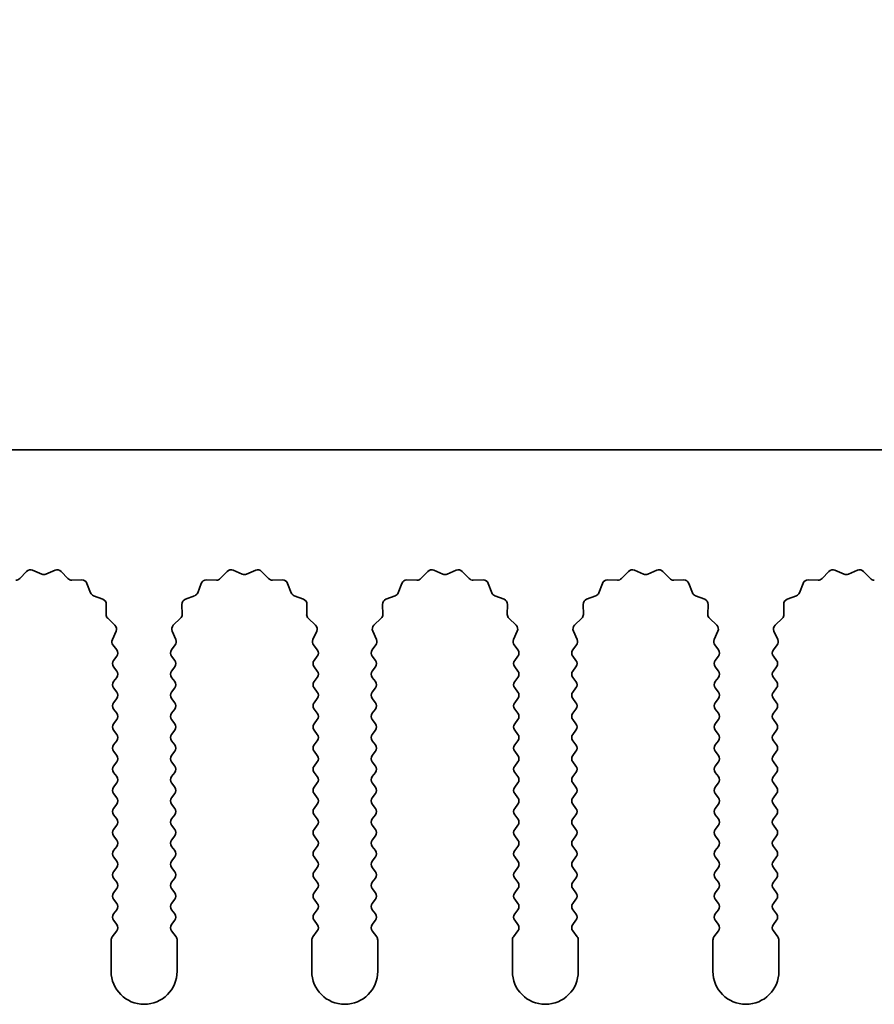
# Model space of a CAD drawing. Units: millimetres. Extents: x 0 to 9815, y 0 to 1686.
# Drawn here: x 4844 to 4876, y 986 to 1024 of the extents above; entities that cross this region are included whole.
import ezdxf

# ---------------------------------------------------------------- set-up
doc = ezdxf.new("R2010")
doc.units = ezdxf.units.MM
doc.header["$LTSCALE"] = 5
doc.layers.get('Defpoints').update_dxf_attribs({"lineweight": 25})
doc.layers.add('Dimension (ISO)', color=7, linetype='Continuous', lineweight=18)
doc.layers.add('Visible (ISO)', color=7, linetype='Continuous', lineweight=35)
doc.styles.add('Note Text (TK)', font='txt')
doc.dimstyles.new('Default - Method 1b (TK)', dxfattribs={"dimscale": 5, "dimtxt": 2.5, "dimasz": 2.5, "dimexe": 1, "dimexo": 1.5, "dimgap": 1, "dimtad": 1, "dimtoh": 1, "dimrnd": 1e-08, "dimdsep": 46, "dimtxsty": 'Note Text (TK)', "dimcen": 0.09, "dimdle": 5, "dimclrd": 100, "dimclre": 100, "dimclrt": 7, "dimadec": 1, "dimazin": 1, "dimtfac": 1, "dimtmove": 0, "dimatfit": 3, "dimfxl": 1, "dimtolj": 1, "dimlwd": -1, "dimlwe": -1, "dimarcsym": 0})

# ---------------------------------------------------------------- blocks, each defined once
blk = doc.blocks.new('_DotSmall')
at = {"color": 0, "linetype": 'ByBlock', "const_width": 0.5}
blk.add_lwpolyline([(-0.0625, 0, 1), (0.0625, 0, 1)], format="xyb", close=True, dxfattribs=at)
blk = doc.blocks.new('*D99')
at = {"layer": 'Defpoints', "color": 0}
for p in [(4969.36, 1055.369), (4690.36, 1007.369), (4969.36, 1007.369)]:
    blk.add_point(p, dxfattribs=at)
at = {"layer": 'Dimension (ISO)', "color": 100}
for p, q in [((4690.36, 1013.369), (4690.36, 1059.369)), ((4969.36, 1013.369), (4969.36, 1059.369)), ((4690.36, 1055.369), (4969.36, 1055.369))]:
    blk.add_line(p, q, dxfattribs=at)
at = {"layer": 'Dimension (ISO)', "color": 100, "xscale": 10, "yscale": 10, "zscale": 10, "rotation": 180}
blk.add_blockref('_DotSmall', (4690.36, 1055.369), dxfattribs=at)
at = {"layer": 'Dimension (ISO)', "color": 100, "xscale": 10, "yscale": 10, "zscale": 10}
blk.add_blockref('_DotSmall', (4969.36, 1055.369), dxfattribs=at)
at = {"layer": 'Dimension (ISO)', "color": 7, "insert": (4819.758, 1064.369), "char_height": 10, "attachment_point": 4, "style": 'Note Text (TK)'}
blk.add_mtext('\\A1;279', dxfattribs=at)
blk = doc.blocks.new('*D103')
at = {"layer": 'Defpoints', "color": 0}
for p in [(4830.475, 1002.434), (4829.86, 1001.369)]:
    blk.add_point(p, dxfattribs=at)
at = {"layer": 'Dimension (ISO)', "color": 100}
for p, q in [((4848.537, 1033.719), (4835.475, 1011.094)), ((4875.272, 1033.719), (4848.537, 1033.719))]:
    blk.add_line(p, q, dxfattribs=at)
blk.add_solid([(4834.032, 1011.927), (4836.918, 1010.261), (4830.475, 1002.434)], dxfattribs=at)
at = {"layer": 'Dimension (ISO)', "color": 7, "insert": (4853.51, 1042.719), "char_height": 10, "attachment_point": 4, "style": 'Note Text (TK)'}
blk.add_mtext('\\A1; \\fＭＳ Ｐゴシック|b0|i0;\\H10.0000;M3', dxfattribs=at)

msp = doc.modelspace()

# ---------------------------------------------------------------- linework, layer by layer
at = {"layer": 'Visible (ISO)'}
for p, q in [((4969.3602, 1007.369), (4690.3602, 1007.369)), ((4843.9953, 1002.4887), (4844.2572, 1002.7628)), ((4844.4825, 1002.8076), (4844.8295, 1002.6546)), ((4844.9909, 1002.6546), (4845.3378, 1002.8076)), ((4845.5631, 1002.7628), (4845.8251, 1002.4887)), ((4851.5953, 1002.4887), (4851.8572, 1002.7628)), ((4852.0825, 1002.8076), (4852.4295, 1002.6546)), ((4852.5909, 1002.6546), (4852.9378, 1002.8076)), ((4853.1631, 1002.7628), (4853.4251, 1002.4887)), ((4859.1953, 1002.4887), (4859.4572, 1002.7628)), ((4859.6825, 1002.8076), (4860.0295, 1002.6546)), ((4860.1909, 1002.6546), (4860.5378, 1002.8076)), ((4860.7631, 1002.7628), (4861.0251, 1002.4887)), ((4866.7953, 1002.4887), (4867.0572, 1002.7628)), ((4867.2825, 1002.8076), (4867.6295, 1002.6546)), ((4867.7909, 1002.6546), (4868.1378, 1002.8076)), ((4868.3631, 1002.7628), (4868.6251, 1002.4887)), ((4874.3953, 1002.4887), (4874.6572, 1002.7628)), ((4874.8825, 1002.8076), (4875.2295, 1002.6546)), ((4875.3909, 1002.6546), (4875.7378, 1002.8076)), ((4875.9631, 1002.7628), (4876.2251, 1002.4887)), ((4845.9742, 1002.4269), (4846.3533, 1002.4355)), ((4846.5443, 1002.3079), (4846.6814, 1001.9544)), ((4850.739, 1001.9544), (4850.8761, 1002.3079)), ((4851.0671, 1002.4355), (4851.4461, 1002.4269)), ((4853.5742, 1002.4269), (4853.9533, 1002.4355)), ((4854.1443, 1002.3079), (4854.2814, 1001.9544)), ((4858.339, 1001.9544), (4858.4761, 1002.3079)), ((4858.6671, 1002.4355), (4859.0461, 1002.4269)), ((4861.1742, 1002.4269), (4861.5533, 1002.4355)), ((4861.7443, 1002.3079), (4861.8814, 1001.9544)), ((4865.939, 1001.9544), (4866.0761, 1002.3079)), ((4866.2671, 1002.4355), (4866.6461, 1002.4269)), ((4868.7742, 1002.4269), (4869.1533, 1002.4355)), ((4869.3443, 1002.3079), (4869.4814, 1001.9544)), ((4873.539, 1001.9544), (4873.6761, 1002.3079)), ((4873.8671, 1002.4355), (4874.2461, 1002.4269)), ((4846.7955, 1001.8402), (4847.1491, 1001.7031)), ((4850.2713, 1001.7031), (4850.6248, 1001.8402)), ((4854.3955, 1001.8402), (4854.7491, 1001.7031)), ((4857.8713, 1001.7031), (4858.2248, 1001.8402)), ((4861.9955, 1001.8402), (4862.3491, 1001.7031)), ((4865.4713, 1001.7031), (4865.8248, 1001.8402)), ((4869.5955, 1001.8402), (4869.9491, 1001.7031)), ((4873.0713, 1001.7031), (4873.4248, 1001.8402)), ((4847.2767, 1001.5121), (4847.2681, 1001.1331)), ((4850.1523, 1001.1331), (4850.1437, 1001.5121)), ((4854.8767, 1001.5121), (4854.8681, 1001.1331)), ((4857.7523, 1001.1331), (4857.7437, 1001.5121)), ((4862.4767, 1001.5121), (4862.4681, 1001.1331)), ((4865.3523, 1001.1331), (4865.3437, 1001.5121)), ((4870.0767, 1001.5121), (4870.0681, 1001.1331)), ((4872.9523, 1001.1331), (4872.9437, 1001.5121)), ((4847.3298, 1000.9839), (4847.604, 1000.722)), ((4849.8164, 1000.722), (4850.0905, 1000.9839)), ((4854.9298, 1000.9839), (4855.204, 1000.722)), ((4857.4164, 1000.722), (4857.6905, 1000.9839)), ((4862.5298, 1000.9839), (4862.804, 1000.722)), ((4865.0164, 1000.722), (4865.2905, 1000.9839)), ((4870.1298, 1000.9839), (4870.404, 1000.722)), ((4872.6164, 1000.722), (4872.8905, 1000.9839)), ((4847.6488, 1000.4967), (4847.5074, 1000.1761)), ((4849.9129, 1000.1761), (4849.7716, 1000.4967)), ((4855.2488, 1000.4967), (4855.1074, 1000.1761)), ((4857.5129, 1000.1761), (4857.3716, 1000.4967)), ((4862.8488, 1000.4967), (4862.7074, 1000.1761)), ((4865.1129, 1000.1761), (4864.9716, 1000.4967)), ((4870.4488, 1000.4967), (4870.3074, 1000.1761)), ((4872.7129, 1000.1761), (4872.5716, 1000.4967)), ((4847.5304, 999.9754), (4847.6702, 999.789)), ((4849.7502, 999.789), (4849.89, 999.9754)), ((4855.1304, 999.9754), (4855.2702, 999.789)), ((4857.3502, 999.789), (4857.49, 999.9754)), ((4862.7304, 999.9754), (4862.8702, 999.789)), ((4864.9502, 999.789), (4865.09, 999.9754)), ((4870.3304, 999.9754), (4870.4702, 999.789)), ((4872.5502, 999.789), (4872.69, 999.9754)), ((4847.6702, 999.549), (4847.5502, 999.389)), ((4849.8702, 999.389), (4849.7502, 999.549)), ((4855.2702, 999.549), (4855.1502, 999.389)), ((4857.4702, 999.389), (4857.3502, 999.549)), ((4862.8702, 999.549), (4862.7502, 999.389)), ((4865.0702, 999.389), (4864.9502, 999.549)), ((4870.4702, 999.549), (4870.3502, 999.389)), ((4872.6702, 999.389), (4872.5502, 999.549)), ((4847.5502, 999.149), (4847.6702, 998.989)), ((4849.7502, 998.989), (4849.8702, 999.149)), ((4855.1502, 999.149), (4855.2702, 998.989)), ((4857.3502, 998.989), (4857.4702, 999.149)), ((4862.7502, 999.149), (4862.8702, 998.989)), ((4864.9502, 998.989), (4865.0702, 999.149)), ((4870.3502, 999.149), (4870.4702, 998.989)), ((4872.5502, 998.989), (4872.6702, 999.149)), ((4847.6702, 998.749), (4847.5502, 998.589)), ((4849.8702, 998.589), (4849.7502, 998.749)), ((4855.2702, 998.749), (4855.1502, 998.589)), ((4857.4702, 998.589), (4857.3502, 998.749)), ((4862.8702, 998.749), (4862.7502, 998.589)), ((4865.0702, 998.589), (4864.9502, 998.749)), ((4870.4702, 998.749), (4870.3502, 998.589)), ((4872.6702, 998.589), (4872.5502, 998.749)), ((4847.5502, 998.349), (4847.6702, 998.189)), ((4849.7502, 998.189), (4849.8702, 998.349)), ((4855.1502, 998.349), (4855.2702, 998.189)), ((4857.3502, 998.189), (4857.4702, 998.349)), ((4862.7502, 998.349), (4862.8702, 998.189)), ((4864.9502, 998.189), (4865.0702, 998.349)), ((4870.3502, 998.349), (4870.4702, 998.189)), ((4872.5502, 998.189), (4872.6702, 998.349)), ((4847.6702, 997.949), (4847.5502, 997.789)), ((4849.8702, 997.789), (4849.7502, 997.949)), ((4855.2702, 997.949), (4855.1502, 997.789)), ((4857.4702, 997.789), (4857.3502, 997.949)), ((4862.8702, 997.949), (4862.7502, 997.789)), ((4865.0702, 997.789), (4864.9502, 997.949)), ((4870.4702, 997.949), (4870.3502, 997.789)), ((4872.6702, 997.789), (4872.5502, 997.949)), ((4847.5502, 997.549), (4847.6702, 997.389)), ((4849.7502, 997.389), (4849.8702, 997.549)), ((4855.1502, 997.549), (4855.2702, 997.389)), ((4857.3502, 997.389), (4857.4702, 997.549)), ((4862.7502, 997.549), (4862.8702, 997.389)), ((4864.9502, 997.389), (4865.0702, 997.549)), ((4870.3502, 997.549), (4870.4702, 997.389)), ((4872.5502, 997.389), (4872.6702, 997.549)), ((4847.6702, 997.149), (4847.5502, 996.989)), ((4849.8702, 996.989), (4849.7502, 997.149)), ((4855.2702, 997.149), (4855.1502, 996.989)), ((4857.4702, 996.989), (4857.3502, 997.149)), ((4862.8702, 997.149), (4862.7502, 996.989)), ((4865.0702, 996.989), (4864.9502, 997.149)), ((4870.4702, 997.149), (4870.3502, 996.989)), ((4872.6702, 996.989), (4872.5502, 997.149)), ((4847.5502, 996.749), (4847.6702, 996.589)), ((4849.7502, 996.589), (4849.8702, 996.749)), ((4855.1502, 996.749), (4855.2702, 996.589)), ((4857.3502, 996.589), (4857.4702, 996.749)), ((4862.7502, 996.749), (4862.8702, 996.589)), ((4864.9502, 996.589), (4865.0702, 996.749)), ((4870.3502, 996.749), (4870.4702, 996.589)), ((4872.5502, 996.589), (4872.6702, 996.749)), ((4847.6702, 996.349), (4847.5502, 996.189)), ((4849.8702, 996.189), (4849.7502, 996.349)), ((4855.2702, 996.349), (4855.1502, 996.189)), ((4857.4702, 996.189), (4857.3502, 996.349)), ((4862.8702, 996.349), (4862.7502, 996.189)), ((4865.0702, 996.189), (4864.9502, 996.349)), ((4870.4702, 996.349), (4870.3502, 996.189)), ((4872.6702, 996.189), (4872.5502, 996.349)), ((4847.5502, 995.949), (4847.6702, 995.789)), ((4849.7502, 995.789), (4849.8702, 995.949)), ((4855.1502, 995.949), (4855.2702, 995.789)), ((4857.3502, 995.789), (4857.4702, 995.949)), ((4862.7502, 995.949), (4862.8702, 995.789)), ((4864.9502, 995.789), (4865.0702, 995.949)), ((4870.3502, 995.949), (4870.4702, 995.789)), ((4872.5502, 995.789), (4872.6702, 995.949)), ((4847.6702, 995.549), (4847.5502, 995.389)), ((4849.8702, 995.389), (4849.7502, 995.549)), ((4855.2702, 995.549), (4855.1502, 995.389)), ((4857.4702, 995.389), (4857.3502, 995.549)), ((4862.8702, 995.549), (4862.7502, 995.389)), ((4865.0702, 995.389), (4864.9502, 995.549)), ((4870.4702, 995.549), (4870.3502, 995.389)), ((4872.6702, 995.389), (4872.5502, 995.549)), ((4847.5502, 995.149), (4847.6702, 994.989)), ((4849.7502, 994.989), (4849.8702, 995.149)), ((4855.1502, 995.149), (4855.2702, 994.989)), ((4857.3502, 994.989), (4857.4702, 995.149)), ((4862.7502, 995.149), (4862.8702, 994.989)), ((4864.9502, 994.989), (4865.0702, 995.149)), ((4870.3502, 995.149), (4870.4702, 994.989)), ((4872.5502, 994.989), (4872.6702, 995.149)), ((4847.6702, 994.749), (4847.5502, 994.589)), ((4849.8702, 994.589), (4849.7502, 994.749)), ((4855.2702, 994.749), (4855.1502, 994.589)), ((4857.4702, 994.589), (4857.3502, 994.749)), ((4862.8702, 994.749), (4862.7502, 994.589)), ((4865.0702, 994.589), (4864.9502, 994.749)), ((4870.4702, 994.749), (4870.3502, 994.589)), ((4872.6702, 994.589), (4872.5502, 994.749)), ((4847.5502, 994.349), (4847.6702, 994.189)), ((4849.7502, 994.189), (4849.8702, 994.349)), ((4855.1502, 994.349), (4855.2702, 994.189)), ((4857.3502, 994.189), (4857.4702, 994.349)), ((4862.7502, 994.349), (4862.8702, 994.189)), ((4864.9502, 994.189), (4865.0702, 994.349)), ((4870.3502, 994.349), (4870.4702, 994.189)), ((4872.5502, 994.189), (4872.6702, 994.349)), ((4847.6702, 993.949), (4847.5502, 993.789)), ((4849.8702, 993.789), (4849.7502, 993.949)), ((4855.2702, 993.949), (4855.1502, 993.789)), ((4857.4702, 993.789), (4857.3502, 993.949)), ((4862.8702, 993.949), (4862.7502, 993.789)), ((4865.0702, 993.789), (4864.9502, 993.949)), ((4870.4702, 993.949), (4870.3502, 993.789)), ((4872.6702, 993.789), (4872.5502, 993.949)), ((4847.5502, 993.549), (4847.6702, 993.389)), ((4849.7502, 993.389), (4849.8702, 993.549)), ((4855.1502, 993.549), (4855.2702, 993.389)), ((4857.3502, 993.389), (4857.4702, 993.549)), ((4862.7502, 993.549), (4862.8702, 993.389)), ((4864.9502, 993.389), (4865.0702, 993.549)), ((4870.3502, 993.549), (4870.4702, 993.389)), ((4872.5502, 993.389), (4872.6702, 993.549)), ((4847.6702, 993.149), (4847.5502, 992.989)), ((4849.8702, 992.989), (4849.7502, 993.149)), ((4855.2702, 993.149), (4855.1502, 992.989)), ((4857.4702, 992.989), (4857.3502, 993.149)), ((4862.8702, 993.149), (4862.7502, 992.989)), ((4865.0702, 992.989), (4864.9502, 993.149)), ((4870.4702, 993.149), (4870.3502, 992.989)), ((4872.6702, 992.989), (4872.5502, 993.149)), ((4847.5502, 992.749), (4847.6702, 992.589)), ((4849.7502, 992.589), (4849.8702, 992.749)), ((4855.1502, 992.749), (4855.2702, 992.589)), ((4857.3502, 992.589), (4857.4702, 992.749)), ((4862.7502, 992.749), (4862.8702, 992.589)), ((4864.9502, 992.589), (4865.0702, 992.749)), ((4870.3502, 992.749), (4870.4702, 992.589)), ((4872.5502, 992.589), (4872.6702, 992.749)), ((4847.6702, 992.349), (4847.5502, 992.189)), ((4849.8702, 992.189), (4849.7502, 992.349)), ((4855.2702, 992.349), (4855.1502, 992.189)), ((4857.4702, 992.189), (4857.3502, 992.349)), ((4862.8702, 992.349), (4862.7502, 992.189)), ((4865.0702, 992.189), (4864.9502, 992.349)), ((4870.4702, 992.349), (4870.3502, 992.189)), ((4872.6702, 992.189), (4872.5502, 992.349)), ((4847.5502, 991.949), (4847.6702, 991.789)), ((4849.7502, 991.789), (4849.8702, 991.949)), ((4855.1502, 991.949), (4855.2702, 991.789)), ((4857.3502, 991.789), (4857.4702, 991.949)), ((4862.7502, 991.949), (4862.8702, 991.789)), ((4864.9502, 991.789), (4865.0702, 991.949)), ((4870.3502, 991.949), (4870.4702, 991.789)), ((4872.5502, 991.789), (4872.6702, 991.949)), ((4847.6702, 991.549), (4847.5502, 991.389)), ((4849.8702, 991.389), (4849.7502, 991.549)), ((4855.2702, 991.549), (4855.1502, 991.389)), ((4857.4702, 991.389), (4857.3502, 991.549)), ((4862.8702, 991.549), (4862.7502, 991.389)), ((4865.0702, 991.389), (4864.9502, 991.549)), ((4870.4702, 991.549), (4870.3502, 991.389)), ((4872.6702, 991.389), (4872.5502, 991.549)), ((4847.5502, 991.149), (4847.6702, 990.989)), ((4849.7502, 990.989), (4849.8702, 991.149)), ((4855.1502, 991.149), (4855.2702, 990.989)), ((4857.3502, 990.989), (4857.4702, 991.149)), ((4862.7502, 991.149), (4862.8702, 990.989)), ((4864.9502, 990.989), (4865.0702, 991.149)), ((4870.3502, 991.149), (4870.4702, 990.989)), ((4872.5502, 990.989), (4872.6702, 991.149)), ((4847.6702, 990.749), (4847.5502, 990.589)), ((4849.8702, 990.589), (4849.7502, 990.749)), ((4855.2702, 990.749), (4855.1502, 990.589)), ((4857.4702, 990.589), (4857.3502, 990.749)), ((4862.8702, 990.749), (4862.7502, 990.589)), ((4865.0702, 990.589), (4864.9502, 990.749)), ((4870.4702, 990.749), (4870.3502, 990.589)), ((4872.6702, 990.589), (4872.5502, 990.749)), ((4847.5502, 990.349), (4847.6702, 990.189)), ((4849.7502, 990.189), (4849.8702, 990.349)), ((4855.1502, 990.349), (4855.2702, 990.189)), ((4857.3502, 990.189), (4857.4702, 990.349)), ((4862.7502, 990.349), (4862.8702, 990.189)), ((4864.9502, 990.189), (4865.0702, 990.349)), ((4870.3502, 990.349), (4870.4702, 990.189)), ((4872.5502, 990.189), (4872.6702, 990.349)), ((4847.6702, 989.949), (4847.5502, 989.789)), ((4849.8702, 989.789), (4849.7502, 989.949)), ((4855.2702, 989.949), (4855.1502, 989.789)), ((4857.4702, 989.789), (4857.3502, 989.949)), ((4862.8702, 989.949), (4862.7502, 989.789)), ((4865.0702, 989.789), (4864.9502, 989.949)), ((4870.4702, 989.949), (4870.3502, 989.789)), ((4872.6702, 989.789), (4872.5502, 989.949)), ((4847.5502, 989.549), (4847.6702, 989.389)), ((4849.7502, 989.389), (4849.8702, 989.549)), ((4855.1502, 989.549), (4855.2702, 989.389)), ((4857.3502, 989.389), (4857.4702, 989.549)), ((4862.7502, 989.549), (4862.8702, 989.389)), ((4864.9502, 989.389), (4865.0702, 989.549)), ((4870.3502, 989.549), (4870.4702, 989.389)), ((4872.5502, 989.389), (4872.6702, 989.549)), ((4847.6702, 989.149), (4847.5002, 988.9224)), ((4849.9202, 988.9224), (4849.7502, 989.149)), ((4855.2702, 989.149), (4855.1002, 988.9224)), ((4857.5202, 988.9224), (4857.3502, 989.149)), ((4862.8702, 989.149), (4862.7002, 988.9224)), ((4865.1202, 988.9224), (4864.9502, 989.149)), ((4870.4702, 989.149), (4870.3002, 988.9224)), ((4872.7202, 988.9224), (4872.5502, 989.149)), ((4847.4602, 988.8024), (4847.4602, 987.619)), ((4849.9602, 987.619), (4849.9602, 988.8024)), ((4855.0602, 988.8024), (4855.0602, 987.619)), ((4857.5602, 987.619), (4857.5602, 988.8024)), ((4862.6602, 988.8024), (4862.6602, 987.619)), ((4865.1602, 987.619), (4865.1602, 988.8024)), ((4870.2602, 988.8024), (4870.2602, 987.619)), ((4872.7602, 987.619), (4872.7602, 988.8024))]:
    msp.add_line(p, q, dxfattribs=at)
for centre, radius, start, end in [((4843.8507, 1002.6269), 0.2, 268.69918, 316.30082), ((4844.4018, 1002.6246), 0.2, 66.19918, 136.30082), ((4844.9102, 1002.8376), 0.2, 246.19918, 293.80082), ((4845.4185, 1002.6246), 0.2, 43.69918, 113.80082), ((4845.9697, 1002.6269), 0.2, 223.69918, 271.30082), ((4851.4507, 1002.6269), 0.2, 268.69918, 316.30082), ((4852.0018, 1002.6246), 0.2, 66.19918, 136.30082), ((4852.5102, 1002.8376), 0.2, 246.19918, 293.80082), ((4853.0185, 1002.6246), 0.2, 43.69918, 113.80082), ((4853.5697, 1002.6269), 0.2, 223.69918, 271.30082), ((4859.0507, 1002.6269), 0.2, 268.69918, 316.30082), ((4859.6018, 1002.6246), 0.2, 66.19918, 136.30082), ((4860.1102, 1002.8376), 0.2, 246.19918, 293.80082), ((4860.6185, 1002.6246), 0.2, 43.69918, 113.80082), ((4861.1697, 1002.6269), 0.2, 223.69918, 271.30082), ((4866.6507, 1002.6269), 0.2, 268.69918, 316.30082), ((4867.2018, 1002.6246), 0.2, 66.19918, 136.30082), ((4867.7102, 1002.8376), 0.2, 246.19918, 293.80082), ((4868.2185, 1002.6246), 0.2, 43.69918, 113.80082), ((4868.7697, 1002.6269), 0.2, 223.69918, 271.30082), ((4874.2507, 1002.6269), 0.2, 268.69918, 316.30082), ((4874.8018, 1002.6246), 0.2, 66.19918, 136.30082), ((4875.3102, 1002.8376), 0.2, 246.19918, 293.80082), ((4875.8185, 1002.6246), 0.2, 43.69918, 113.80082), ((4876.3697, 1002.6269), 0.2, 223.69918, 271.30082), ((4846.3578, 1002.2356), 0.2, 21.19918, 91.30082), ((4851.0625, 1002.2356), 0.2, 88.69918, 158.80082), ((4853.9578, 1002.2356), 0.2, 21.19918, 91.30082), ((4858.6625, 1002.2356), 0.2, 88.69918, 158.80082), ((4861.5578, 1002.2356), 0.2, 21.19918, 91.30082), ((4866.2625, 1002.2356), 0.2, 88.69918, 158.80082), ((4869.1578, 1002.2356), 0.2, 21.19918, 91.30082), ((4873.8625, 1002.2356), 0.2, 88.69918, 158.80082), ((4846.8679, 1002.0267), 0.2, 201.19918, 248.80082), ((4850.5525, 1002.0267), 0.2, 291.19918, 338.80082), ((4854.4679, 1002.0267), 0.2, 201.19918, 248.80082), ((4858.1525, 1002.0267), 0.2, 291.19918, 338.80082), ((4862.0679, 1002.0267), 0.2, 201.19918, 248.80082), ((4865.7525, 1002.0267), 0.2, 291.19918, 338.80082), ((4869.6679, 1002.0267), 0.2, 201.19918, 248.80082), ((4873.3525, 1002.0267), 0.2, 291.19918, 338.80082), ((4847.0767, 1001.5167), 0.2, 358.69918, 68.80082), ((4850.3436, 1001.5167), 0.2, 111.19918, 181.30082), ((4854.6767, 1001.5167), 0.2, 358.69918, 68.80082), ((4857.9436, 1001.5167), 0.2, 111.19918, 181.30082), ((4862.2767, 1001.5167), 0.2, 358.69918, 68.80082), ((4865.5436, 1001.5167), 0.2, 111.19918, 181.30082), ((4869.8767, 1001.5167), 0.2, 358.69918, 68.80082), ((4873.1436, 1001.5167), 0.2, 111.19918, 181.30082), ((4847.468, 1001.1285), 0.2, 178.69918, 226.30082), ((4849.9523, 1001.1285), 0.2, 313.69918, 1.30082), ((4855.068, 1001.1285), 0.2, 178.69918, 226.30082), ((4857.5523, 1001.1285), 0.2, 313.69918, 1.30082), ((4862.668, 1001.1285), 0.2, 178.69918, 226.30082), ((4865.1523, 1001.1285), 0.2, 313.69918, 1.30082), ((4870.268, 1001.1285), 0.2, 178.69918, 226.30082), ((4872.7523, 1001.1285), 0.2, 313.69918, 1.30082), ((4847.4658, 1000.5774), 0.2, 336.19918, 46.30082), ((4849.9546, 1000.5774), 0.2, 133.69918, 203.80082), ((4855.0658, 1000.5774), 0.2, 336.19918, 46.30082), ((4857.5546, 1000.5774), 0.2, 133.69918, 203.80082), ((4862.6658, 1000.5774), 0.2, 336.19918, 46.30082), ((4865.1546, 1000.5774), 0.2, 133.69918, 203.80082), ((4870.2658, 1000.5774), 0.2, 336.19918, 46.30082), ((4872.7546, 1000.5774), 0.2, 133.69918, 203.80082), ((4847.6904, 1000.0954), 0.2, 156.19918, 216.8699), ((4849.73, 1000.0954), 0.2, 323.1301, 23.80082), ((4855.2904, 1000.0954), 0.2, 156.19918, 216.8699), ((4857.33, 1000.0954), 0.2, 323.1301, 23.80082), ((4862.8904, 1000.0954), 0.2, 156.19918, 216.8699), ((4864.93, 1000.0954), 0.2, 323.1301, 23.80082), ((4870.4904, 1000.0954), 0.2, 156.19918, 216.8699), ((4872.53, 1000.0954), 0.2, 323.1301, 23.80082), ((4847.5102, 999.669), 0.2, 323.1301, 36.8699), ((4849.9102, 999.669), 0.2, 143.1301, 216.8699), ((4855.1102, 999.669), 0.2, 323.1301, 36.8699), ((4857.5102, 999.669), 0.2, 143.1301, 216.8699), ((4862.7102, 999.669), 0.2, 323.1301, 36.8699), ((4865.1102, 999.669), 0.2, 143.1301, 216.8699), ((4870.3102, 999.669), 0.2, 323.1301, 36.8699), ((4872.7102, 999.669), 0.2, 143.1301, 216.8699), ((4847.7102, 999.269), 0.2, 143.1301, 216.8699), ((4849.7102, 999.269), 0.2, 323.1301, 36.8699), ((4855.3102, 999.269), 0.2, 143.1301, 216.8699), ((4857.3102, 999.269), 0.2, 323.1301, 36.8699), ((4862.9102, 999.269), 0.2, 143.1301, 216.8699), ((4864.9102, 999.269), 0.2, 323.1301, 36.8699), ((4870.5102, 999.269), 0.2, 143.1301, 216.8699), ((4872.5102, 999.269), 0.2, 323.1301, 36.8699), ((4847.5102, 998.869), 0.2, 323.1301, 36.8699), ((4849.9102, 998.869), 0.2, 143.1301, 216.8699), ((4855.1102, 998.869), 0.2, 323.1301, 36.8699), ((4857.5102, 998.869), 0.2, 143.1301, 216.8699), ((4862.7102, 998.869), 0.2, 323.1301, 36.8699), ((4865.1102, 998.869), 0.2, 143.1301, 216.8699), ((4870.3102, 998.869), 0.2, 323.1301, 36.8699), ((4872.7102, 998.869), 0.2, 143.1301, 216.8699), ((4847.7102, 998.469), 0.2, 143.1301, 216.8699), ((4849.7102, 998.469), 0.2, 323.1301, 36.8699), ((4855.3102, 998.469), 0.2, 143.1301, 216.8699), ((4857.3102, 998.469), 0.2, 323.1301, 36.8699), ((4862.9102, 998.469), 0.2, 143.1301, 216.8699), ((4864.9102, 998.469), 0.2, 323.1301, 36.8699), ((4870.5102, 998.469), 0.2, 143.1301, 216.8699), ((4872.5102, 998.469), 0.2, 323.1301, 36.8699), ((4847.5102, 998.069), 0.2, 323.1301, 36.8699), ((4849.9102, 998.069), 0.2, 143.1301, 216.8699), ((4855.1102, 998.069), 0.2, 323.1301, 36.8699), ((4857.5102, 998.069), 0.2, 143.1301, 216.8699), ((4862.7102, 998.069), 0.2, 323.1301, 36.8699), ((4865.1102, 998.069), 0.2, 143.1301, 216.8699), ((4870.3102, 998.069), 0.2, 323.1301, 36.8699), ((4872.7102, 998.069), 0.2, 143.1301, 216.8699), ((4847.7102, 997.669), 0.2, 143.1301, 216.8699), ((4849.7102, 997.669), 0.2, 323.1301, 36.8699), ((4855.3102, 997.669), 0.2, 143.1301, 216.8699), ((4857.3102, 997.669), 0.2, 323.1301, 36.8699), ((4862.9102, 997.669), 0.2, 143.1301, 216.8699), ((4864.9102, 997.669), 0.2, 323.1301, 36.8699), ((4870.5102, 997.669), 0.2, 143.1301, 216.8699), ((4872.5102, 997.669), 0.2, 323.1301, 36.8699), ((4847.5102, 997.269), 0.2, 323.1301, 36.8699), ((4849.9102, 997.269), 0.2, 143.1301, 216.8699), ((4855.1102, 997.269), 0.2, 323.1301, 36.8699), ((4857.5102, 997.269), 0.2, 143.1301, 216.8699), ((4862.7102, 997.269), 0.2, 323.1301, 36.8699), ((4865.1102, 997.269), 0.2, 143.1301, 216.8699), ((4870.3102, 997.269), 0.2, 323.1301, 36.8699), ((4872.7102, 997.269), 0.2, 143.1301, 216.8699), ((4847.7102, 996.869), 0.2, 143.1301, 216.8699), ((4849.7102, 996.869), 0.2, 323.1301, 36.8699), ((4855.3102, 996.869), 0.2, 143.1301, 216.8699), ((4857.3102, 996.869), 0.2, 323.1301, 36.8699), ((4862.9102, 996.869), 0.2, 143.1301, 216.8699), ((4864.9102, 996.869), 0.2, 323.1301, 36.8699), ((4870.5102, 996.869), 0.2, 143.1301, 216.8699), ((4872.5102, 996.869), 0.2, 323.1301, 36.8699), ((4847.5102, 996.469), 0.2, 323.1301, 36.8699), ((4849.9102, 996.469), 0.2, 143.1301, 216.8699), ((4855.1102, 996.469), 0.2, 323.1301, 36.8699), ((4857.5102, 996.469), 0.2, 143.1301, 216.8699), ((4862.7102, 996.469), 0.2, 323.1301, 36.8699), ((4865.1102, 996.469), 0.2, 143.1301, 216.8699), ((4870.3102, 996.469), 0.2, 323.1301, 36.8699), ((4872.7102, 996.469), 0.2, 143.1301, 216.8699), ((4847.7102, 996.069), 0.2, 143.1301, 216.8699), ((4849.7102, 996.069), 0.2, 323.1301, 36.8699), ((4855.3102, 996.069), 0.2, 143.1301, 216.8699), ((4857.3102, 996.069), 0.2, 323.1301, 36.8699), ((4862.9102, 996.069), 0.2, 143.1301, 216.8699), ((4864.9102, 996.069), 0.2, 323.1301, 36.8699), ((4870.5102, 996.069), 0.2, 143.1301, 216.8699), ((4872.5102, 996.069), 0.2, 323.1301, 36.8699), ((4847.5102, 995.669), 0.2, 323.1301, 36.8699), ((4849.9102, 995.669), 0.2, 143.1301, 216.8699), ((4855.1102, 995.669), 0.2, 323.1301, 36.8699), ((4857.5102, 995.669), 0.2, 143.1301, 216.8699), ((4862.7102, 995.669), 0.2, 323.1301, 36.8699), ((4865.1102, 995.669), 0.2, 143.1301, 216.8699), ((4870.3102, 995.669), 0.2, 323.1301, 36.8699), ((4872.7102, 995.669), 0.2, 143.1301, 216.8699), ((4847.7102, 995.269), 0.2, 143.1301, 216.8699), ((4849.7102, 995.269), 0.2, 323.1301, 36.8699), ((4855.3102, 995.269), 0.2, 143.1301, 216.8699), ((4857.3102, 995.269), 0.2, 323.1301, 36.8699), ((4862.9102, 995.269), 0.2, 143.1301, 216.8699), ((4864.9102, 995.269), 0.2, 323.1301, 36.8699), ((4870.5102, 995.269), 0.2, 143.1301, 216.8699), ((4872.5102, 995.269), 0.2, 323.1301, 36.8699), ((4847.5102, 994.869), 0.2, 323.1301, 36.8699), ((4849.9102, 994.869), 0.2, 143.1301, 216.8699), ((4855.1102, 994.869), 0.2, 323.1301, 36.8699), ((4857.5102, 994.869), 0.2, 143.1301, 216.8699), ((4862.7102, 994.869), 0.2, 323.1301, 36.8699), ((4865.1102, 994.869), 0.2, 143.1301, 216.8699), ((4870.3102, 994.869), 0.2, 323.1301, 36.8699), ((4872.7102, 994.869), 0.2, 143.1301, 216.8699), ((4847.7102, 994.469), 0.2, 143.1301, 216.8699), ((4849.7102, 994.469), 0.2, 323.1301, 36.8699), ((4855.3102, 994.469), 0.2, 143.1301, 216.8699), ((4857.3102, 994.469), 0.2, 323.1301, 36.8699), ((4862.9102, 994.469), 0.2, 143.1301, 216.8699), ((4864.9102, 994.469), 0.2, 323.1301, 36.8699), ((4870.5102, 994.469), 0.2, 143.1301, 216.8699), ((4872.5102, 994.469), 0.2, 323.1301, 36.8699), ((4847.5102, 994.069), 0.2, 323.1301, 36.8699), ((4849.9102, 994.069), 0.2, 143.1301, 216.8699), ((4855.1102, 994.069), 0.2, 323.1301, 36.8699), ((4857.5102, 994.069), 0.2, 143.1301, 216.8699), ((4862.7102, 994.069), 0.2, 323.1301, 36.8699), ((4865.1102, 994.069), 0.2, 143.1301, 216.8699), ((4870.3102, 994.069), 0.2, 323.1301, 36.8699), ((4872.7102, 994.069), 0.2, 143.1301, 216.8699), ((4847.7102, 993.669), 0.2, 143.1301, 216.8699), ((4849.7102, 993.669), 0.2, 323.1301, 36.8699), ((4855.3102, 993.669), 0.2, 143.1301, 216.8699), ((4857.3102, 993.669), 0.2, 323.1301, 36.8699), ((4862.9102, 993.669), 0.2, 143.1301, 216.8699), ((4864.9102, 993.669), 0.2, 323.1301, 36.8699), ((4870.5102, 993.669), 0.2, 143.1301, 216.8699), ((4872.5102, 993.669), 0.2, 323.1301, 36.8699), ((4847.5102, 993.269), 0.2, 323.1301, 36.8699), ((4849.9102, 993.269), 0.2, 143.1301, 216.8699), ((4855.1102, 993.269), 0.2, 323.1301, 36.8699), ((4857.5102, 993.269), 0.2, 143.1301, 216.8699), ((4862.7102, 993.269), 0.2, 323.1301, 36.8699), ((4865.1102, 993.269), 0.2, 143.1301, 216.8699), ((4870.3102, 993.269), 0.2, 323.1301, 36.8699), ((4872.7102, 993.269), 0.2, 143.1301, 216.8699), ((4847.7102, 992.869), 0.2, 143.1301, 216.8699), ((4849.7102, 992.869), 0.2, 323.1301, 36.8699), ((4855.3102, 992.869), 0.2, 143.1301, 216.8699), ((4857.3102, 992.869), 0.2, 323.1301, 36.8699), ((4862.9102, 992.869), 0.2, 143.1301, 216.8699), ((4864.9102, 992.869), 0.2, 323.1301, 36.8699), ((4870.5102, 992.869), 0.2, 143.1301, 216.8699), ((4872.5102, 992.869), 0.2, 323.1301, 36.8699), ((4847.5102, 992.469), 0.2, 323.1301, 36.8699), ((4849.9102, 992.469), 0.2, 143.1301, 216.8699), ((4855.1102, 992.469), 0.2, 323.1301, 36.8699), ((4857.5102, 992.469), 0.2, 143.1301, 216.8699), ((4862.7102, 992.469), 0.2, 323.1301, 36.8699), ((4865.1102, 992.469), 0.2, 143.1301, 216.8699), ((4870.3102, 992.469), 0.2, 323.1301, 36.8699), ((4872.7102, 992.469), 0.2, 143.1301, 216.8699), ((4847.7102, 992.069), 0.2, 143.1301, 216.8699), ((4849.7102, 992.069), 0.2, 323.1301, 36.8699), ((4855.3102, 992.069), 0.2, 143.1301, 216.8699), ((4857.3102, 992.069), 0.2, 323.1301, 36.8699), ((4862.9102, 992.069), 0.2, 143.1301, 216.8699), ((4864.9102, 992.069), 0.2, 323.1301, 36.8699), ((4870.5102, 992.069), 0.2, 143.1301, 216.8699), ((4872.5102, 992.069), 0.2, 323.1301, 36.8699), ((4847.5102, 991.669), 0.2, 323.1301, 36.8699), ((4849.9102, 991.669), 0.2, 143.1301, 216.8699), ((4855.1102, 991.669), 0.2, 323.1301, 36.8699), ((4857.5102, 991.669), 0.2, 143.1301, 216.8699), ((4862.7102, 991.669), 0.2, 323.1301, 36.8699), ((4865.1102, 991.669), 0.2, 143.1301, 216.8699), ((4870.3102, 991.669), 0.2, 323.1301, 36.8699), ((4872.7102, 991.669), 0.2, 143.1301, 216.8699), ((4847.7102, 991.269), 0.2, 143.1301, 216.8699), ((4849.7102, 991.269), 0.2, 323.1301, 36.8699), ((4855.3102, 991.269), 0.2, 143.1301, 216.8699), ((4857.3102, 991.269), 0.2, 323.1301, 36.8699), ((4862.9102, 991.269), 0.2, 143.1301, 216.8699), ((4864.9102, 991.269), 0.2, 323.1301, 36.8699), ((4870.5102, 991.269), 0.2, 143.1301, 216.8699), ((4872.5102, 991.269), 0.2, 323.1301, 36.8699), ((4847.5102, 990.869), 0.2, 323.1301, 36.8699), ((4849.9102, 990.869), 0.2, 143.1301, 216.8699), ((4855.1102, 990.869), 0.2, 323.1301, 36.8699), ((4857.5102, 990.869), 0.2, 143.1301, 216.8699), ((4862.7102, 990.869), 0.2, 323.1301, 36.8699), ((4865.1102, 990.869), 0.2, 143.1301, 216.8699), ((4870.3102, 990.869), 0.2, 323.1301, 36.8699), ((4872.7102, 990.869), 0.2, 143.1301, 216.8699), ((4847.7102, 990.469), 0.2, 143.1301, 216.8699), ((4849.7102, 990.469), 0.2, 323.1301, 36.8699), ((4855.3102, 990.469), 0.2, 143.1301, 216.8699), ((4857.3102, 990.469), 0.2, 323.1301, 36.8699), ((4862.9102, 990.469), 0.2, 143.1301, 216.8699), ((4864.9102, 990.469), 0.2, 323.1301, 36.8699), ((4870.5102, 990.469), 0.2, 143.1301, 216.8699), ((4872.5102, 990.469), 0.2, 323.1301, 36.8699), ((4847.5102, 990.069), 0.2, 323.1301, 36.8699), ((4849.9102, 990.069), 0.2, 143.1301, 216.8699), ((4855.1102, 990.069), 0.2, 323.1301, 36.8699), ((4857.5102, 990.069), 0.2, 143.1301, 216.8699), ((4862.7102, 990.069), 0.2, 323.1301, 36.8699), ((4865.1102, 990.069), 0.2, 143.1301, 216.8699), ((4870.3102, 990.069), 0.2, 323.1301, 36.8699), ((4872.7102, 990.069), 0.2, 143.1301, 216.8699), ((4847.7102, 989.669), 0.2, 143.1301, 216.8699), ((4849.7102, 989.669), 0.2, 323.1301, 36.8699), ((4855.3102, 989.669), 0.2, 143.1301, 216.8699), ((4857.3102, 989.669), 0.2, 323.1301, 36.8699), ((4862.9102, 989.669), 0.2, 143.1301, 216.8699), ((4864.9102, 989.669), 0.2, 323.1301, 36.8699), ((4870.5102, 989.669), 0.2, 143.1301, 216.8699), ((4872.5102, 989.669), 0.2, 323.1301, 36.8699), ((4847.5102, 989.269), 0.2, 323.1301, 36.8699), ((4849.9102, 989.269), 0.2, 143.1301, 216.8699), ((4855.1102, 989.269), 0.2, 323.1301, 36.8699), ((4857.5102, 989.269), 0.2, 143.1301, 216.8699), ((4862.7102, 989.269), 0.2, 323.1301, 36.8699), ((4865.1102, 989.269), 0.2, 143.1301, 216.8699), ((4870.3102, 989.269), 0.2, 323.1301, 36.8699), ((4872.7102, 989.269), 0.2, 143.1301, 216.8699), ((4847.6602, 988.8024), 0.2, 143.1301, 180), ((4849.7602, 988.8024), 0.2, 0, 36.8699), ((4855.2602, 988.8024), 0.2, 143.1301, 180), ((4857.3602, 988.8024), 0.2, 0, 36.8699), ((4862.8602, 988.8024), 0.2, 143.1301, 180), ((4864.9602, 988.8024), 0.2, 0, 36.8699), ((4870.4602, 988.8024), 0.2, 143.1301, 180), ((4872.5602, 988.8024), 0.2, 0, 36.8699), ((4848.7102, 987.619), 1.25, 180, 0), ((4856.3102, 987.619), 1.25, 180, 0), ((4863.9102, 987.619), 1.25, 180, 0), ((4871.5102, 987.619), 1.25, 180, 0)]:
    msp.add_arc(centre, radius, start, end, dxfattribs=at)

# ---------------------------------------------------------------- dimensions: what is measured, and where the dimension line sits
at = {"layer": 'Dimension (ISO)', "color": 100}
dim = msp.add_linear_dim(base=(4969.3602, 1055.369), p1=(4690.3602, 1007.369), p2=(4969.3602, 1007.369), angle=180, dimstyle='Default - Method 1b (TK)', override={"dimscale": 0, "dimtxt": 10, "dimasz": 10, "dimexe": 4, "dimexo": 6, "dimgap": 4, "dimtoh": 0, "dimdec": 2, "dimblk1": 'DotSmall', "dimblk2": 'DotSmall', "dimsah": 1, "dimcen": 0.36, "dimdle": 0, "dimtol": 0, "dimlim": 0, "dimtp": 0, "dimtm": 0, "dimtdec": 2, "dimtofl": 0, "dimatfit": 1}, dxfattribs=at)
dim.commit()
dim.dimension.update_dxf_attribs({"geometry": '*D99', "text_midpoint": (4829.9002, 1055.369), "dimtype": 160})
dim = msp.add_radius_dim(center=(4829.8602, 1001.369), mpoint=(4830.4749, 1002.4338), text=' \\fＭＳ Ｐゴシック|b0|i0;\\H10.0000;M3', dimstyle='Default - Method 1b (TK)', override={"dimscale": 0, "dimtxt": 10, "dimasz": 10, "dimexe": 4, "dimexo": 6, "dimgap": 4, "dimtih": 1, "dimdec": 2, "dimlfac": 1, "dimcen": 0, "dimtol": 0, "dimlim": 0, "dimtp": 0, "dimtm": 0, "dimtdec": 2, "dimtofl": 0}, dxfattribs=at)
dim.commit()
dim.dimension.update_dxf_attribs({"geometry": '*D103', "text_midpoint": (4864.3912, 1033.7188), "dimtype": 164})

doc.saveas('drawing.dxf')
